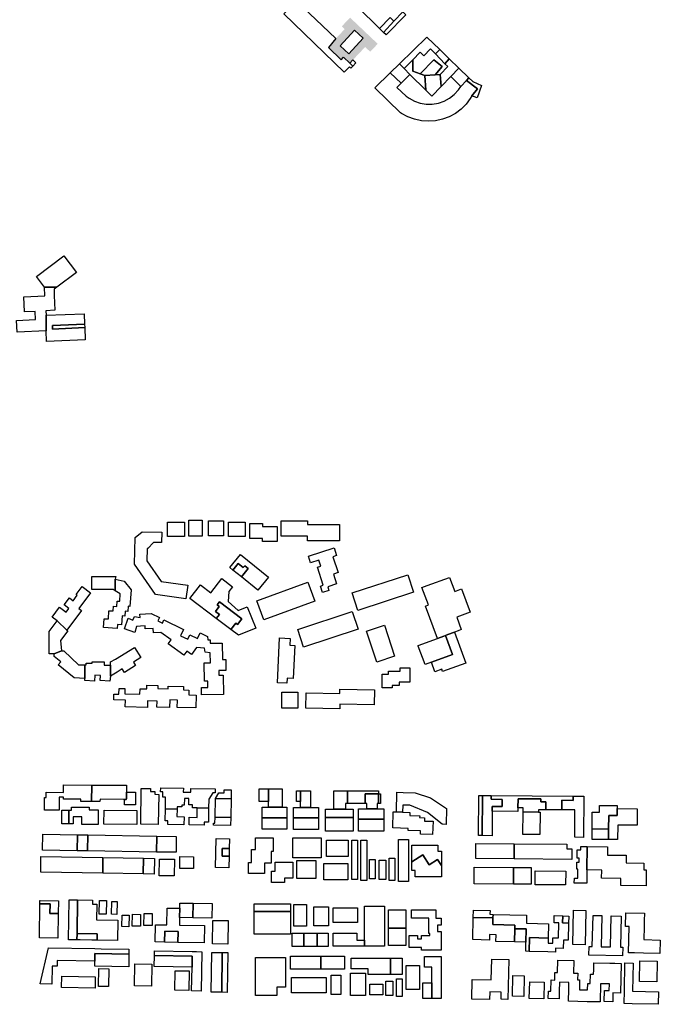
# Model space of a CAD drawing. Extents: x 486471 to 494381, y 5455958 to 5462243.
# Drawn here: x 490440 to 490957, y 5456853 to 5457648 of the extents above; entities that cross this region are included whole.
import ezdxf

# ---------------------------------------------------------------- set-up
doc = ezdxf.new("R2010")
doc.units = 0
doc.header["$MEASUREMENT"] = 0
doc.layers.add('BuildingFootprints', color=10, linetype='Continuous')

msp = doc.modelspace()

# ---------------------------------------------------------------- hatches: boundary and pattern name
at = {"layer": 'BuildingFootprints'}
h = msp.add_hatch(color=7, dxfattribs=at)
h.paths.add_polyline_path([(490708.95, 5457615.87), (490706.46, 5457613.23), (490701.41, 5457618.09), (490699.42, 5457616.02), (490689.14, 5457625.9), (490695.22, 5457633.26), (490702.27, 5457640.69), (490699.91, 5457642.93), (490706.62, 5457650.01), (490728.93, 5457628.83), (490722.86, 5457622.45), (490718.77, 5457626.3)], flags=0)
h.paths.add_polyline_path([(490698.62, 5457627.31), (490705.69, 5457620.81), (490717.18, 5457633.3), (490710.11, 5457639.8)], flags=0)

# ---------------------------------------------------------------- linework, layer by layer
at = {"layer": 'BuildingFootprints', "color": 7}
for points in [[(490749.09, 5457654.77, 0), (490741.99, 5457647.21, 0), (490738.94, 5457650.09, 0), (490730.49, 5457641.1, 0), (490712.52, 5457658.71, 0), (490715.57, 5457661.89, 0), (490713.42, 5457663.95, 0), (490712, 5457662.47, 0), (490706.48, 5457667.75, 0), (490712.75, 5457674.3, 0), (490715.29, 5457671.8, 0), (490711.92, 5457668.44, 0), (490716.11, 5457664.24, 0), (490722.81, 5457671.12, 0), (490727.5, 5457675.93, 0)], [(490695.22, 5457633.26, 0), (490689.14, 5457625.9, 0), (490699.42, 5457616.02, 0), (490701.41, 5457618.09, 0), (490706.46, 5457613.23, 0), (490708.94, 5457610.86, 0), (490707.34, 5457609.18, 0), (490706.09, 5457610.36, 0), (490701.98, 5457606.02, 0), (490653.24, 5457653.15, 0), (490656.89, 5457657.15, 0), (490663.26, 5457663.62, 0)], [(490751.62, 5457652.3, 0), (490735.68, 5457636.02, 0), (490733.58, 5457638.08, 0), (490741.99, 5457647.21, 0), (490749.09, 5457654.77, 0)], [(490741.99, 5457647.21, 0), (490733.58, 5457638.08, 0), (490730.49, 5457641.1, 0), (490738.94, 5457650.09, 0)], [(490698.62, 5457627.31, 0), (490710.11, 5457639.8, 0), (490717.18, 5457633.3, 0), (490705.69, 5457620.81, 0)], [(490778.94, 5457624.19, 0), (490775.65, 5457620.81, 0), (490771.58, 5457624.77, 0), (490766.16, 5457619.21, 0), (490763.23, 5457622.07, 0), (490757.37, 5457616.05, 0), (490750.31, 5457608.8, 0), (490746.61, 5457612.73, 0), (490768.55, 5457634.18, 0)], [(490775.65, 5457620.81, 0), (490783, 5457612.73, 0), (490785.38, 5457610.52, 0), (490779.41, 5457604.09, 0), (490775.38, 5457603.79, 0), (490780.82, 5457610.61, 0), (490774.09, 5457616, 0), (490763.07, 5457604.67, 0), (490757.37, 5457606.84, 0), (490757.37, 5457616.05, 0), (490763.23, 5457622.07, 0), (490766.16, 5457619.21, 0), (490771.58, 5457624.77, 0)], [(490786.7, 5457616.71, 0), (490783, 5457612.73, 0), (490775.65, 5457620.81, 0), (490778.94, 5457624.19, 0)], [(490711.35, 5457613.4, 0), (490708.94, 5457610.86, 0), (490706.46, 5457613.23, 0), (490708.95, 5457615.87, 0)], [(490750.31, 5457608.8, 0), (490754.76, 5457604.06, 0), (490747.87, 5457597.01, 0), (490739.1, 5457605.37, 0), (490746.61, 5457612.73, 0)], [(490763.07, 5457604.67, 0), (490767.01, 5457603.17, 0), (490767.66, 5457591.44, 0), (490754.76, 5457604.06, 0), (490750.31, 5457608.8, 0), (490757.37, 5457616.05, 0), (490757.37, 5457606.84, 0)], [(490775.38, 5457603.79, 0), (490767.01, 5457603.17, 0), (490763.07, 5457604.67, 0), (490774.09, 5457616, 0), (490780.82, 5457610.61, 0)], [(490787.94, 5457602.4, 0), (490780.13, 5457594.42, 0), (490779.41, 5457604.09, 0), (490785.38, 5457610.52, 0), (490783, 5457612.73, 0), (490786.7, 5457616.71, 0), (490794.5, 5457609.21, 0)], [(490796.01, 5457594.5, 0), (490800.55, 5457599.3, 0), (490809.3, 5457592.52, 0), (490804.84, 5457586.76, 0), (490803.62, 5457584.75, 0), (490800.2, 5457580.18, 0), (490796.15, 5457576.14, 0), (490791.58, 5457572.71, 0), (490786.56, 5457569.97, 0), (490781.2, 5457567.97, 0), (490775.61, 5457566.75, 0), (490769.91, 5457566.34, 0), (490764.2, 5457566.75, 0), (490758.62, 5457567.97, 0), (490753.26, 5457569.97, 0), (490748.24, 5457572.71, 0), (490747.4, 5457573.26, 0), (490726.72, 5457593.26, 0), (490739.1, 5457605.37, 0), (490747.87, 5457597.01, 0), (490744.42, 5457593.49, 0), (490752.01, 5457586.59, 0), (490754.23, 5457584.98, 0), (490758.55, 5457582.64, 0), (490763.21, 5457581.05, 0), (490768.06, 5457580.24, 0), (490772.98, 5457580.24, 0), (490777.84, 5457581.05, 0), (490782.49, 5457582.64, 0), (490786.82, 5457584.98, 0), (490790.7, 5457588, 0), (490794.03, 5457591.63, 0)], [(490802.56, 5457601.44, 0), (490800.55, 5457599.3, 0), (490796.01, 5457594.5, 0), (490787.94, 5457602.4, 0), (490794.5, 5457609.21, 0)], [(490780.13, 5457594.42, 0), (490772.55, 5457586.66, 0), (490767.66, 5457591.44, 0), (490767.01, 5457603.17, 0), (490775.38, 5457603.79, 0), (490779.41, 5457604.09, 0)], [(490812.7, 5457595.1, 0), (490809.03, 5457585.21, 0), (490804.84, 5457586.76, 0), (490809.3, 5457592.52, 0), (490800.55, 5457599.3, 0), (490802.56, 5457601.44, 0), (490805.8, 5457598.31, 0)], [(490485.86, 5457444.32, 0), (490469.91, 5457432.34, 0), (490459.96, 5457432.5, 0), (490453.5, 5457441.1, 0), (490475.74, 5457457.8, 0)], [(490461.24, 5457413.39, 0), (490461.41, 5457409.66, 0), (490461.38, 5457397.05, 0), (490437.91, 5457396.03, 0), (490437.5, 5457405.57, 0), (490452.91, 5457406.24, 0), (490452.63, 5457412.75, 0), (490443.88, 5457412.37, 0), (490443.36, 5457424.54, 0), (490460.36, 5457425.28, 0), (490459.96, 5457432.5, 0), (490469.91, 5457432.34, 0), (490467.78, 5457430.75, 0), (490468, 5457425.61, 0), (490468.52, 5457413.71, 0)], [(490466.53, 5457401.4, 0), (490466.65, 5457398.57, 0), (490492.57, 5457399.7, 0), (490493, 5457389.86, 0), (490461.75, 5457388.5, 0), (490461.38, 5457397.05, 0), (490461.41, 5457409.66, 0), (490492.07, 5457410.99, 0), (490492.44, 5457402.53, 0)], [(490492.57, 5457399.7, 0), (490466.65, 5457398.57, 0), (490466.53, 5457401.4, 0), (490492.44, 5457402.53, 0)], [(490559.39, 5457231, 0), (490559.39, 5457242.73, 0), (490572.96, 5457242.73, 0), (490572.96, 5457231, 0)], [(490576.62, 5457231.37, 0), (490576.62, 5457244.2, 0), (490587.25, 5457244.2, 0), (490587.25, 5457231.37, 0)], [(490592.39, 5457231.74, 0), (490592.39, 5457243.83, 0), (490604.49, 5457243.83, 0), (490604.49, 5457231.74, 0)], [(490608.52, 5457242.73, 0), (490622.09, 5457242.73, 0), (490622.09, 5457231, 0), (490608.52, 5457231, 0)], [(490636.02, 5457241.63, 0), (490636.02, 5457239.06, 0), (490647.75, 5457239.06, 0), (490647.75, 5457226.97, 0), (490636.02, 5457226.97, 0), (490636.02, 5457229.54, 0), (490625.75, 5457229.54, 0), (490625.75, 5457241.63, 0)], [(490672.33, 5457243.83, 0), (490672.33, 5457240.9, 0), (490697.99, 5457240.9, 0), (490697.99, 5457227.7, 0), (490672.33, 5457227.7, 0), (490672.33, 5457231.37, 0), (490651.06, 5457231.37, 0), (490651.06, 5457243.83, 0)], [(490554.72, 5457234.52, 0), (490554.58, 5457226.27, 0), (490547.98, 5457226.38, 0), (490543.38, 5457221.38, 0), (490542.84, 5457221.42, 0), (490542.68, 5457211.57, 0), (490554.17, 5457194.86, 0), (490575.68, 5457191.79, 0), (490574.09, 5457180.72, 0), (490549.62, 5457184.22, 0), (490532.78, 5457208.67, 0), (490533.15, 5457230.3, 0), (490538.86, 5457234.79, 0)], [(490618.21, 5457216.49, 0), (490640.8, 5457198.2, 0), (490632.29, 5457187.7, 0), (490618.95, 5457198.5, 0), (490624.33, 5457205.14, 0), (490621.58, 5457207.37, 0), (490620.5, 5457206.03, 0), (490616.44, 5457209.32, 0), (490612.15, 5457204.01, 0), (490609.7, 5457205.99, 0)], [(490673.08, 5457215.15, 0), (490693.79, 5457221.87, 0), (490695.79, 5457215.68, 0), (490692.77, 5457214.7, 0), (490696.89, 5457202, 0), (490693.16, 5457200.79, 0), (490695.72, 5457192.91, 0), (490688.58, 5457190.59, 0), (490689.54, 5457187.64, 0), (490684.35, 5457185.95, 0), (490682.71, 5457191.01, 0), (490684.92, 5457191.73, 0), (490680.21, 5457206.24, 0), (490683, 5457207.15, 0), (490681.43, 5457212, 0), (490674.8, 5457209.85, 0)], [(490616.44, 5457209.32, 0), (490620.5, 5457206.03, 0), (490621.58, 5457207.37, 0), (490624.33, 5457205.14, 0), (490618.95, 5457198.5, 0), (490612.15, 5457204.01, 0)], [(490517.07, 5457196.58, 0), (490517.06, 5457187.25, 0), (490515.46, 5457188.22, 0), (490498.22, 5457188.25, 0), (490498.24, 5457198.74, 0), (490517.54, 5457198.7, 0)], [(490708.26, 5457185.54, 0), (490753.33, 5457200.18, 0), (490757.93, 5457186.07, 0), (490712.85, 5457171.41, 0)], [(490529.9, 5457187.95, 0), (490528.93, 5457174.7, 0), (490527.59, 5457174.8, 0), (490527.29, 5457170.6, 0), (490525.15, 5457170.76, 0), (490524.87, 5457166.83, 0), (490522.71, 5457166.99, 0), (490522.19, 5457159.76, 0), (490518.92, 5457160, 0), (490518.68, 5457156.78, 0), (490507.66, 5457157.59, 0), (490508.18, 5457164.7, 0), (490511.65, 5457164.54, 0), (490511.95, 5457171.19, 0), (490515.56, 5457171.03, 0), (490515.73, 5457174.81, 0), (490518.43, 5457174.69, 0), (490518.62, 5457178.94, 0), (490520.83, 5457178.84, 0), (490521.11, 5457184.76, 0), (490517.06, 5457187.25, 0), (490517.07, 5457196.58, 0), (490524.33, 5457194.97, 0)], [(490608.79, 5457186.64, 0), (490608.26, 5457178.57, 0), (490616.4, 5457171.47, 0), (490623.58, 5457174.38, 0), (490630.58, 5457157.05, 0), (490616.59, 5457151.4, 0), (490610.49, 5457156, 0), (490614.32, 5457161.07, 0), (490615.8, 5457159.94, 0), (490619.36, 5457164.67, 0), (490601.3, 5457178.31, 0), (490599.44, 5457175.85, 0), (490601.08, 5457174.61, 0), (490598.09, 5457170.64, 0), (490601.25, 5457168.26, 0), (490598.71, 5457164.9, 0), (490577.38, 5457180.99, 0), (490586.07, 5457192.05, 0), (490594.16, 5457185.7, 0), (490603.16, 5457197.15, 0), (490611.75, 5457190.4, 0)], [(490637.03, 5457163.77, 0), (490631.42, 5457179.12, 0), (490672.57, 5457194.18, 0), (490678.19, 5457178.84, 0)], [(490786.84, 5457198.1, 0), (490791.02, 5457186.72, 0), (490796.52, 5457188.74, 0), (490803.42, 5457169.99, 0), (490792.65, 5457166.02, 0), (490796.36, 5457155.92, 0), (490793.84, 5457154.99, 0), (490790.81, 5457153.88, 0), (490785.38, 5457151.87, 0), (490783.55, 5457151.2, 0), (490782.21, 5457150.71, 0), (490777.1, 5457148.83, 0), (490767.48, 5457174.98, 0), (490769.82, 5457175.84, 0), (490764.64, 5457189.93, 0), (490768.74, 5457191.44, 0)], [(490497.24, 5457185.49, 0), (490487.81, 5457172.91, 0), (490489.98, 5457171.28, 0), (490478.14, 5457155.5, 0), (490470.27, 5457162.97, 0), (490466.15, 5457166.05, 0), (490472.18, 5457174.09, 0), (490477.56, 5457170.06, 0), (490479.81, 5457173.06, 0), (490476.01, 5457175.91, 0), (490480.19, 5457181.47, 0), (490483.15, 5457179.25, 0), (490486.53, 5457183.76, 0), (490485.7, 5457184.38, 0), (490490.39, 5457190.62, 0)], [(490619.36, 5457164.67, 0), (490615.8, 5457159.94, 0), (490614.32, 5457161.07, 0), (490610.49, 5457156, 0), (490598.71, 5457164.9, 0), (490601.25, 5457168.26, 0), (490598.09, 5457170.64, 0), (490601.08, 5457174.61, 0), (490599.44, 5457175.85, 0), (490601.3, 5457178.31, 0)], [(490552.8, 5457165.73, 0), (490551.43, 5457162.91, 0), (490555.17, 5457161.09, 0), (490556.46, 5457163.74, 0), (490572.27, 5457156.03, 0), (490569.81, 5457150.97, 0), (490575.6, 5457148.15, 0), (490577.39, 5457151.81, 0), (490583.49, 5457148.83, 0), (490585.66, 5457153.28, 0), (490591.72, 5457150.32, 0), (490591.77, 5457147.55, 0), (490593.67, 5457147.58, 0), (490593.71, 5457144.92, 0), (490603.48, 5457145.07, 0), (490603.68, 5457131.73, 0), (490606.26, 5457131.77, 0), (490606.39, 5457122.98, 0), (490600.66, 5457122.89, 0), (490600.72, 5457119.08, 0), (490604.25, 5457119.13, 0), (490604.49, 5457103.52, 0), (490586.73, 5457103.25, 0), (490586.64, 5457109.09, 0), (490591.94, 5457109.17, 0), (490591.85, 5457114.32, 0), (490589.11, 5457114.28, 0), (490588.89, 5457129, 0), (490593.95, 5457129.08, 0), (490593.83, 5457137.16, 0), (490589.69, 5457137.69, 0), (490589.16, 5457140.91, 0), (490582.84, 5457141.48, 0), (490578.8, 5457135.87, 0), (490574.93, 5457138.66, 0), (490572.53, 5457135.34, 0), (490559.93, 5457144.41, 0), (490562.26, 5457147.63, 0), (490554.02, 5457153.57, 0), (490547.95, 5457153.2, 0), (490547.72, 5457156.9, 0), (490541.42, 5457156.51, 0), (490541.28, 5457158.85, 0), (490537.56, 5457158.62, 0), (490534.26, 5457158.42, 0), (490532.94, 5457153.55, 0), (490524.6, 5457156.51, 0), (490527.56, 5457165.12, 0), (490531.32, 5457163.5, 0), (490532.67, 5457166.46, 0), (490537.14, 5457165.65, 0), (490536.98, 5457168.35, 0), (490546.26, 5457168.91, 0)], [(490669.02, 5457141.89, 0), (490664.4, 5457156.13, 0), (490708.4, 5457170.43, 0), (490713.03, 5457156.2, 0)], [(490467.85, 5457136.34, 0), (490463.81, 5457136.34, 0), (490463.81, 5457154.36, 0), (490470.27, 5457162.97, 0), (490478.14, 5457155.5, 0), (490478.94, 5457154.91, 0), (490473.08, 5457147.1, 0), (490473.77, 5457138.76, 0)], [(490719.99, 5457154.73, 0), (490734.41, 5457159.42, 0), (490742.54, 5457134.41, 0), (490728.13, 5457129.72, 0)], [(490772.2, 5457129.56, 0), (490767.12, 5457127.69, 0), (490761.67, 5457142.48, 0), (490761.46, 5457143.07, 0), (490777.1, 5457148.83, 0), (490782.21, 5457150.71, 0), (490783.55, 5457151.2, 0), (490789.22, 5457135.82, 0)], [(490800.01, 5457128.87, 0), (490781.32, 5457121.99, 0), (490780.62, 5457123.89, 0), (490775.04, 5457121.84, 0), (490772.2, 5457129.56, 0), (490789.22, 5457135.82, 0), (490783.55, 5457151.2, 0), (490785.38, 5457151.87, 0), (490790.81, 5457153.88, 0)], [(490648.06, 5457112.94, 0), (490649.67, 5457149.25, 0), (490658.27, 5457148.86, 0), (490658.04, 5457143.33, 0), (490662.01, 5457143.16, 0), (490660.82, 5457116.41, 0), (490655.87, 5457116.63, 0), (490655.69, 5457112.6, 0)], [(490475.72, 5457138.92, 0), (490487.48, 5457127.46, 0), (490492.71, 5457127.46, 0), (490492.72, 5457116.45, 0), (490484.01, 5457117.05, 0), (490471.08, 5457127.46, 0), (490473.13, 5457130.02, 0), (490467.92, 5457134.22, 0), (490467.85, 5457136.34, 0), (490473.77, 5457138.76, 0)], [(490533.61, 5457126.86, 0), (490524.6, 5457121.28, 0), (490522.81, 5457124.16, 0), (490518.58, 5457121.53, 0), (490513.42, 5457118.34, 0), (490513.33, 5457127.19, 0), (490513.3, 5457129.85, 0), (490517.33, 5457131.95, 0), (490532.67, 5457141.44, 0), (490537.68, 5457133.37, 0), (490531.82, 5457129.74, 0)], [(490508.19, 5457129.89, 0), (490508.19, 5457127.19, 0), (490513.33, 5457127.19, 0), (490513.42, 5457118.34, 0), (490512.77, 5457114.28, 0), (490504.97, 5457114.82, 0), (490505.25, 5457118.85, 0), (490500.67, 5457119.17, 0), (490500.33, 5457114.29, 0), (490492.61, 5457114.83, 0), (490492.72, 5457116.45, 0), (490492.71, 5457127.46, 0), (490493.67, 5457127.46, 0), (490493.67, 5457128.84, 0), (490498.59, 5457128.84, 0), (490498.59, 5457129.89, 0)], [(490732.52, 5457108.9, 0), (490732.52, 5457119.93, 0), (490737.62, 5457119.93, 0), (490737.62, 5457122.35, 0), (490747.04, 5457122.35, 0), (490747.04, 5457125.05, 0), (490754.85, 5457125.05, 0), (490754.85, 5457113.49, 0), (490746.24, 5457113.49, 0), (490746.24, 5457110.78, 0), (490740.59, 5457110.78, 0), (490740.59, 5457108.9, 0)], [(490515.99, 5457099.22, 0), (490516.12, 5457103.9, 0), (490520.17, 5457103.78, 0), (490520.3, 5457108.5, 0), (490524.99, 5457108.36, 0), (490524.87, 5457104.14, 0), (490537.11, 5457103.79, 0), (490537.24, 5457108.25, 0), (490542.54, 5457108.09, 0), (490542.62, 5457111.1, 0), (490551.56, 5457110.84, 0), (490551.48, 5457108.33, 0), (490559.78, 5457108.09, 0), (490559.84, 5457110.33, 0), (490572.26, 5457109.98, 0), (490572.18, 5457107.18, 0), (490576.62, 5457107.05, 0), (490576.51, 5457103.15, 0), (490582.45, 5457102.98, 0), (490582.17, 5457092.72, 0), (490567.2, 5457093.14, 0), (490567.36, 5457099.03, 0), (490561.11, 5457099.21, 0), (490560.92, 5457092.94, 0), (490550.81, 5457093.23, 0), (490550.96, 5457098.19, 0), (490543.31, 5457098.41, 0), (490543.15, 5457093.06, 0), (490525.25, 5457093.57, 0), (490525.41, 5457098.95, 0)], [(490651.55, 5457092.49, 0), (490651.55, 5457105.41, 0), (490664.47, 5457105.41, 0), (490664.47, 5457092.49, 0)], [(490670.92, 5457092.49, 0), (490671.16, 5457104.86, 0), (490698.3, 5457104.33, 0), (490698.37, 5457107.84, 0), (490726.29, 5457107.3, 0), (490726.06, 5457095.18, 0), (490698.43, 5457095.72, 0), (490698.36, 5457091.95, 0)], [(490498.16, 5457030.41, 0), (490498.07, 5457017.2, 0), (490489.28, 5457017.26, 0), (490489.29, 5457018.99, 0), (490475.46, 5457019.08, 0), (490475.46, 5457020.59, 0), (490471.95, 5457020.62, 0), (490471.88, 5457010.08, 0), (490460.11, 5457010.16, 0), (490460.18, 5457020.37, 0), (490461.52, 5457020.36, 0), (490461.55, 5457024.58, 0), (490475.5, 5457024.49, 0), (490475.54, 5457030.56, 0)], [(490526.11, 5457019.47, 0), (490526.1, 5457018.87, 0), (490524.54, 5457018.89, 0), (490523.85, 5457018.89, 0), (490504.87, 5457019.02, 0), (490504.85, 5457017.16, 0), (490498.07, 5457017.2, 0), (490498.16, 5457030.41, 0), (490526.18, 5457030.22, 0), (490526.14, 5457024.71, 0)], [(490533.59, 5457024.66, 0), (490533.55, 5457018.82, 0), (490533.52, 5457014.36, 0), (490524.51, 5457014.42, 0), (490524.54, 5457018.89, 0), (490526.1, 5457018.87, 0), (490526.11, 5457019.47, 0), (490526.14, 5457024.71, 0)], [(490552.23, 5457022.93, 0), (490551.84, 5456998.69, 0), (490537.68, 5456998.92, 0), (490538.15, 5457027.75, 0), (490545.6, 5457027.63, 0), (490545.56, 5457025.16, 0), (490549.11, 5457025.11, 0), (490549.07, 5457022.98, 0)], [(490572.04, 5457024.67, 0), (490578.03, 5457024.57, 0), (490578.08, 5457027.74, 0), (490597.84, 5457027.42, 0), (490597.79, 5457024.17, 0), (490595.89, 5457024.2, 0), (490592.65, 5457018.97, 0), (490592.53, 5457011.91, 0), (490583.31, 5457012.06, 0), (490579.49, 5457012.12, 0), (490579.54, 5457014.46, 0), (490576.48, 5457014.51, 0), (490576.56, 5457019.66, 0), (490572.92, 5457019.72, 0), (490572.84, 5457014.24, 0), (490570.89, 5457014.27, 0), (490570.86, 5457012.75, 0), (490567.03, 5457012.82, 0), (490566.99, 5457011.07, 0), (490557.58, 5457011.22, 0), (490557.73, 5457020.64, 0), (490555.44, 5457020.68, 0), (490555.52, 5457025, 0), (490553.78, 5457025.03, 0), (490553.84, 5457028.14, 0), (490572.1, 5457027.84, 0)], [(490610.74, 5457026.57, 0), (490610.62, 5457019.26, 0), (490597.92, 5457019.47, 0), (490600.82, 5457024.12, 0), (490605.02, 5457024.06, 0), (490605.07, 5457026.66, 0)], [(490640.89, 5457017.2, 0), (490633.32, 5457017.2, 0), (490633.32, 5457027.41, 0), (490640.89, 5457027.41, 0)], [(490651.78, 5457012.59, 0), (490640.89, 5457012.59, 0), (490640.89, 5457017.2, 0), (490640.89, 5457027.41, 0), (490651.78, 5457027.41, 0)], [(490666.59, 5457017.2, 0), (490663.29, 5457017.2, 0), (490663.29, 5457025.76, 0), (490666.59, 5457025.76, 0)], [(490674.82, 5457012.26, 0), (490666.59, 5457012.26, 0), (490666.59, 5457017.2, 0), (490666.59, 5457025.76, 0), (490674.82, 5457025.76, 0)], [(490702.8, 5457010.94, 0), (490693.58, 5457010.94, 0), (490693.58, 5457015.55, 0), (490693.58, 5457025.76, 0), (490704.54, 5457025.76, 0), (490704.54, 5457015.55, 0), (490702.8, 5457015.55, 0)], [(490718.93, 5457015.55, 0), (490704.54, 5457015.55, 0), (490704.54, 5457025.76, 0), (490718.93, 5457025.76, 0), (490729.49, 5457025.76, 0), (490729.49, 5457023.32, 0), (490718.93, 5457023.32, 0)], [(490771.62, 5457020.16, 0), (490784.41, 5457011.64, 0), (490784.02, 5456998.66, 0), (490780.84, 5456998.75, 0), (490768.99, 5457008.31, 0), (490754.84, 5457014.11, 0), (490749.06, 5457014.28, 0), (490748.89, 5457008.57, 0), (490743.96, 5457008.72, 0), (490744.43, 5457024.59, 0), (490749.37, 5457024.44, 0), (490759.11, 5457024.11, 0)], [(490610.62, 5457019.26, 0), (490610.37, 5457004.25, 0), (490597.68, 5457004.45, 0), (490597.92, 5457019.47, 0)], [(490728.49, 5457015.55, 0), (490728.49, 5457011.27, 0), (490720.26, 5457011.27, 0), (490720.26, 5457015.55, 0), (490718.93, 5457015.55, 0), (490718.93, 5457023.32, 0), (490729.49, 5457023.32, 0), (490729.49, 5457015.55, 0)], [(490731.13, 5457015.55, 0), (490729.49, 5457015.55, 0), (490729.49, 5457023.32, 0), (490731.13, 5457023.32, 0)], [(490813.4, 5457022.11, 0), (490813.15, 5456989.61, 0), (490810.23, 5456989.63, 0), (490810.48, 5457022.14, 0)], [(490829.28, 5457018.85, 0), (490829.24, 5457013.05, 0), (490821.34, 5457013.11, 0), (490821.32, 5457009.38, 0), (490821.16, 5456989.54, 0), (490813.15, 5456989.61, 0), (490813.4, 5457022.11, 0), (490820.37, 5457022.06, 0), (490820.35, 5457018.92, 0)], [(490886.58, 5457021.55, 0), (490886.55, 5457018.07, 0), (490877.5, 5457018.14, 0), (490877.44, 5457010.4, 0), (490864.45, 5457010.5, 0), (490864.5, 5457016.9, 0), (490860.64, 5457016.93, 0), (490860.65, 5457019.2, 0), (490842.13, 5457019.35, 0), (490842.07, 5457011.96, 0), (490842.06, 5457009.22, 0), (490821.32, 5457009.38, 0), (490821.34, 5457013.11, 0), (490829.24, 5457013.05, 0), (490829.28, 5457018.85, 0), (490820.35, 5457018.92, 0), (490820.37, 5457022.06, 0)], [(490864.5, 5457016.9, 0), (490864.45, 5457010.5, 0), (490858.55, 5457010.55, 0), (490858.53, 5457008.63, 0), (490846.18, 5457008.73, 0), (490846.21, 5457011.93, 0), (490842.07, 5457011.96, 0), (490842.13, 5457019.35, 0), (490860.65, 5457019.2, 0), (490860.64, 5457016.93, 0)], [(490895.1, 5457021.48, 0), (490894.85, 5456988.21, 0), (490887.86, 5456988.27, 0), (490888.02, 5457010.32, 0), (490877.44, 5457010.4, 0), (490877.5, 5457018.14, 0), (490886.55, 5457018.07, 0), (490886.58, 5457021.55, 0)], [(490479.74, 5456999.24, 0), (490474.15, 5456999.24, 0), (490474.15, 5457010.18, 0), (490479.74, 5457010.18, 0)], [(490496.02, 5457012.6, 0), (490496.02, 5457010.47, 0), (490503.3, 5457010.47, 0), (490503.3, 5456998.63, 0), (490490.22, 5456998.63, 0), (490490.22, 5457004.7, 0), (490483.26, 5457004.7, 0), (490483.26, 5456999.24, 0), (490479.74, 5456999.24, 0), (490479.74, 5457010.18, 0), (490481.75, 5457010.18, 0), (490481.75, 5457012.6, 0)], [(490507.97, 5456998.92, 0), (490508.15, 5457010.24, 0), (490534.71, 5457009.81, 0), (490534.53, 5456998.48, 0)], [(490572.69, 5457004.85, 0), (490572.59, 5456998.35, 0), (490559.55, 5456998.56, 0), (490559.6, 5457001.59, 0), (490557.43, 5457001.63, 0), (490557.58, 5457011.22, 0), (490566.99, 5457011.07, 0), (490566.89, 5457004.95, 0)], [(490592.53, 5457011.91, 0), (490592.34, 5457000.38, 0), (490588.85, 5457000.43, 0), (490588.82, 5456998.09, 0), (490576.7, 5456998.28, 0), (490576.8, 5457004.47, 0), (490583.19, 5457004.36, 0), (490583.24, 5457007.52, 0), (490583.31, 5457012.06, 0)], [(490655.72, 5457003.92, 0), (490635.63, 5457003.92, 0), (490635.63, 5457012.59, 0), (490640.89, 5457012.59, 0), (490651.78, 5457012.59, 0), (490655.72, 5457012.59, 0)], [(490681.07, 5457003.96, 0), (490660.99, 5457003.96, 0), (490660.99, 5457012.26, 0), (490666.59, 5457012.26, 0), (490674.82, 5457012.26, 0), (490681.07, 5457012.26, 0)], [(490709.06, 5457004.2, 0), (490686.67, 5457004.2, 0), (490686.67, 5457010.94, 0), (490693.58, 5457010.94, 0), (490702.8, 5457010.94, 0), (490709.06, 5457010.94, 0)], [(490733.76, 5457003, 0), (490713.34, 5457003, 0), (490713.34, 5457011.27, 0), (490720.26, 5457011.27, 0), (490728.49, 5457011.27, 0), (490733.76, 5457011.27, 0)], [(490773.58, 5457001.18, 0), (490773.26, 5456990.57, 0), (490763.31, 5456990.86, 0), (490763.38, 5456993.51, 0), (490753.46, 5456993.81, 0), (490753.51, 5456995.42, 0), (490741, 5456995.79, 0), (490741.38, 5457008.79, 0), (490743.96, 5457008.72, 0), (490748.89, 5457008.57, 0), (490754.9, 5457008.39, 0), (490754.83, 5457005.91, 0), (490762.78, 5457005.67, 0), (490762.73, 5457004.17, 0), (490766.72, 5457004.05, 0), (490766.64, 5457001.39, 0)], [(490859.87, 5457008.62, 0), (490859.73, 5456990.53, 0), (490846.04, 5456990.64, 0), (490846.18, 5457008.73, 0), (490858.53, 5457008.63, 0)], [(490922.11, 5457011.4, 0), (490922.06, 5457005.89, 0), (490915.32, 5457005.94, 0), (490915.24, 5456994.87, 0), (490901.91, 5456994.97, 0), (490902.02, 5457008.63, 0), (490907.9, 5457008.59, 0), (490907.94, 5457014.01, 0), (490922.13, 5457013.9, 0)], [(490938.34, 5457011.27, 0), (490938.25, 5456997.99, 0), (490922.55, 5456998.11, 0), (490922.46, 5456986.44, 0), (490915.17, 5456986.5, 0), (490915.24, 5456994.87, 0), (490915.32, 5457005.94, 0), (490922.06, 5457005.89, 0), (490922.11, 5457011.4, 0)], [(490610.37, 5457004.25, 0), (490610.27, 5456997.74, 0), (490596.4, 5456997.96, 0), (490596.43, 5456999.67, 0), (490597.59, 5456999.65, 0), (490597.68, 5457004.45, 0)], [(490655.72, 5456994.8, 0), (490635.63, 5456994.8, 0), (490635.63, 5457003.92, 0), (490655.72, 5457003.92, 0)], [(490681.07, 5456994.47, 0), (490660.99, 5456994.47, 0), (490660.99, 5457003.96, 0), (490681.07, 5457003.96, 0)], [(490709.06, 5456993.16, 0), (490686.67, 5456993.16, 0), (490686.67, 5457004.2, 0), (490709.06, 5457004.2, 0)], [(490733.76, 5456993.16, 0), (490713.34, 5456993.16, 0), (490713.34, 5457003, 0), (490733.76, 5457003, 0)], [(490915.24, 5456994.87, 0), (490915.17, 5456986.5, 0), (490901.85, 5456986.6, 0), (490901.91, 5456994.97, 0)], [(490486.63, 5456990.31, 0), (490486.42, 5456977.42, 0), (490458.45, 5456977.88, 0), (490458.67, 5456990.77, 0)], [(490495.02, 5456990.18, 0), (490494.82, 5456977.29, 0), (490486.42, 5456977.42, 0), (490486.63, 5456990.31, 0)], [(490550.77, 5456989.27, 0), (490550.57, 5456976.38, 0), (490494.82, 5456977.29, 0), (490495.02, 5456990.18, 0)], [(490566.4, 5456989.02, 0), (490566.19, 5456976.13, 0), (490550.57, 5456976.38, 0), (490550.77, 5456989.27, 0)], [(490609.23, 5456987.04, 0), (490609.1, 5456979.22, 0), (490603.56, 5456979.31, 0), (490603.45, 5456973.08, 0), (490609.01, 5456972.99, 0), (490608.85, 5456963.59, 0), (490598.09, 5456963.76, 0), (490598.47, 5456987.21, 0)], [(490637.61, 5456958.91, 0), (490624.76, 5456958.91, 0), (490624.76, 5456967.81, 0), (490627.07, 5456967.81, 0), (490627.07, 5456978.34, 0), (490630.36, 5456978.34, 0), (490630.36, 5456987.9, 0), (490644.55, 5456987.9, 0), (490644.55, 5456976.71, 0), (490643.04, 5456976.71, 0), (490643.04, 5456967.48, 0), (490637.61, 5456967.48, 0)], [(490683.38, 5456971.76, 0), (490660.33, 5456971.76, 0), (490660.33, 5456987.9, 0), (490683.38, 5456987.9, 0)], [(490705.11, 5456972.75, 0), (490687.65, 5456972.75, 0), (490687.65, 5456985.92, 0), (490705.11, 5456985.92, 0)], [(490712.68, 5456954.3, 0), (490708.07, 5456954.3, 0), (490708.07, 5456985.92, 0), (490712.68, 5456985.92, 0)], [(490720.26, 5456953.31, 0), (490715.32, 5456953.31, 0), (490715.32, 5456985.92, 0), (490720.26, 5456985.92, 0)], [(490753.84, 5456952.66, 0), (490745.61, 5456952.66, 0), (490745.61, 5456986.58, 0), (490753.84, 5456986.58, 0)], [(490609.1, 5456979.22, 0), (490609.01, 5456972.99, 0), (490603.45, 5456973.08, 0), (490603.56, 5456979.31, 0)], [(490777.55, 5456981.97, 0), (490777.55, 5456977.02, 0), (490780.51, 5456977.02, 0), (490780.51, 5456965.43, 0), (490777.2, 5456970.47, 0), (490770.56, 5456966.11, 0), (490765.22, 5456974.22, 0), (490756.47, 5456968.46, 0), (490756.47, 5456981.97, 0)], [(490839.06, 5456983.04, 0), (490838.96, 5456970.8, 0), (490808.08, 5456971.04, 0), (490808.18, 5456983.28, 0)], [(490885.57, 5456978.97, 0), (490885.51, 5456970.43, 0), (490838.96, 5456970.8, 0), (490839.06, 5456983.04, 0), (490881.61, 5456982.71, 0), (490881.57, 5456979, 0)], [(490897.87, 5456980.74, 0), (490897.73, 5456961.93, 0), (490897.64, 5456951.26, 0), (490887.53, 5456951.34, 0), (490887.56, 5456955.31, 0), (490890.44, 5456955.29, 0), (490890.49, 5456962.53, 0), (490889.46, 5456962.54, 0), (490889.5, 5456968.15, 0), (490891.48, 5456968.13, 0), (490891.52, 5456971.41, 0), (490889.77, 5456971.43, 0), (490889.82, 5456978.04, 0), (490892.77, 5456978.02, 0), (490892.79, 5456980.78, 0)], [(490945.58, 5456961.88, 0), (490945.49, 5456949.19, 0), (490925.02, 5456949.35, 0), (490925.07, 5456955.13, 0), (490909.58, 5456955.25, 0), (490909.62, 5456961.84, 0), (490897.73, 5456961.93, 0), (490897.87, 5456980.74, 0), (490914.26, 5456980.62, 0), (490914.2, 5456973.85, 0), (490929.4, 5456973.73, 0), (490929.35, 5456967.59, 0), (490943.55, 5456967.48, 0), (490943.51, 5456961.89, 0)], [(490507.25, 5456971.86, 0), (490507.05, 5456959.23, 0), (490457.01, 5456960.04, 0), (490457.22, 5456972.68, 0)], [(490539.86, 5456971.34, 0), (490539.65, 5456958.7, 0), (490507.05, 5456959.23, 0), (490507.25, 5456971.86, 0)], [(490548.82, 5456971.19, 0), (490548.61, 5456958.55, 0), (490539.65, 5456958.7, 0), (490539.86, 5456971.34, 0)], [(490552.56, 5456957.27, 0), (490552.79, 5456970.7, 0), (490564.88, 5456970.5, 0), (490564.67, 5456957.08, 0)], [(490569.22, 5456963.2, 0), (490569.37, 5456972.68, 0), (490580.42, 5456972.5, 0), (490580.26, 5456963.02, 0)], [(490679.1, 5456954.96, 0), (490663.62, 5456954.96, 0), (490663.62, 5456969.45, 0), (490679.1, 5456969.45, 0)], [(490726.84, 5456954.63, 0), (490722.23, 5456954.63, 0), (490722.23, 5456970.44, 0), (490726.84, 5456970.44, 0)], [(490735.41, 5456954.3, 0), (490730.14, 5456954.3, 0), (490730.14, 5456969.78, 0), (490735.41, 5456969.78, 0)], [(490742.65, 5456953.31, 0), (490738.04, 5456953.31, 0), (490738.04, 5456971.43, 0), (490742.65, 5456971.43, 0)], [(490765.22, 5456974.22, 0), (490770.56, 5456966.11, 0), (490777.2, 5456970.47, 0), (490780.51, 5456965.43, 0), (490780.51, 5456956.28, 0), (490759.1, 5456956.28, 0), (490759.1, 5456961.59, 0), (490756.47, 5456961.59, 0), (490756.47, 5456968.46, 0)], [(490653.74, 5456951.67, 0), (490643.2, 5456951.67, 0), (490643.2, 5456960.89, 0), (490646.17, 5456960.89, 0), (490646.17, 5456968.13, 0), (490660.33, 5456968.13, 0), (490660.33, 5456955.29, 0), (490653.74, 5456955.29, 0)], [(490704.78, 5456953.97, 0), (490685.35, 5456953.97, 0), (490685.35, 5456967.15, 0), (490704.78, 5456967.15, 0)], [(490838.59, 5456963.94, 0), (490838.49, 5456950.46, 0), (490806.75, 5456950.71, 0), (490806.86, 5456964.18, 0)], [(490852.73, 5456963.83, 0), (490852.63, 5456950.35, 0), (490838.49, 5456950.46, 0), (490838.59, 5456963.94, 0)], [(490880.63, 5456960.89, 0), (490880.55, 5456949.83, 0), (490855.92, 5456950.02, 0), (490856, 5456961.08, 0)], [(490471.3, 5456936.94, 0), (490471.18, 5456926.61, 0), (490464.49, 5456926.69, 0), (490464.58, 5456934.49, 0), (490456.41, 5456934.59, 0), (490456.44, 5456937.13, 0), (490456.53, 5456937.12, 0)], [(490486.78, 5456937.72, 0), (490486.34, 5456910.7, 0), (490486.26, 5456905.47, 0), (490479.5, 5456905.58, 0), (490480.02, 5456937.83, 0)], [(490519.36, 5456921.43, 0), (490519.09, 5456904.94, 0), (490502.57, 5456905.2, 0), (490502.65, 5456910.43, 0), (490486.34, 5456910.7, 0), (490486.78, 5456937.72, 0), (490498.81, 5456937.52, 0), (490498.76, 5456934.36, 0), (490502.28, 5456934.3, 0), (490502.07, 5456921.71, 0)], [(490504.32, 5456926.22, 0), (490504.51, 5456937.27, 0), (490510.13, 5456937.18, 0), (490509.95, 5456926.13, 0)], [(490514.28, 5456936.5, 0), (490518.7, 5456936.42, 0), (490518.52, 5456926.04, 0), (490514.11, 5456926.11, 0)], [(490471.18, 5456926.61, 0), (490470.94, 5456906.92, 0), (490456.08, 5456907.11, 0), (490456.41, 5456934.59, 0), (490464.58, 5456934.49, 0), (490464.49, 5456926.69, 0)], [(490569.12, 5456923.41, 0), (490569.03, 5456917.4, 0), (490589.16, 5456917.07, 0), (490588.93, 5456903.1, 0), (490567.73, 5456903.45, 0), (490567.88, 5456912.32, 0), (490557.07, 5456912.5, 0), (490556.93, 5456903.62, 0), (490549.34, 5456903.74, 0), (490549.56, 5456917.71, 0), (490558.89, 5456917.56, 0), (490559.11, 5456931.14, 0), (490564.09, 5456931.06, 0), (490569.24, 5456930.98, 0)], [(490580.03, 5456935.05, 0), (490579.84, 5456923.23, 0), (490569.12, 5456923.41, 0), (490569.24, 5456930.98, 0), (490569.32, 5456935.22, 0)], [(490595.37, 5456934.8, 0), (490595.18, 5456922.98, 0), (490579.84, 5456923.23, 0), (490580.03, 5456935.05, 0)], [(490658.68, 5456928.27, 0), (490629.37, 5456928.27, 0), (490629.37, 5456934.55, 0), (490658.68, 5456934.55, 0)], [(490671.53, 5456916.44, 0), (490661.32, 5456916.44, 0), (490661.32, 5456933.89, 0), (490671.53, 5456933.89, 0)], [(490689.3, 5456916.77, 0), (490677.45, 5456916.77, 0), (490677.45, 5456932.25, 0), (490689.3, 5456932.25, 0)], [(490712.68, 5456919.4, 0), (490692.92, 5456919.4, 0), (490692.92, 5456931.26, 0), (490712.68, 5456931.26, 0)], [(490734.42, 5456900.3, 0), (490718.28, 5456900.3, 0), (490718.28, 5456905.24, 0), (490718.28, 5456932.58, 0), (490734.42, 5456932.58, 0), (490734.42, 5456905.24, 0)], [(490751.54, 5456914.98, 0), (490737.71, 5456914.98, 0), (490737.71, 5456929.61, 0), (490751.54, 5456929.61, 0)], [(490775.9, 5456929.61, 0), (490775.9, 5456923.02, 0), (490780.18, 5456923.02, 0), (490780.18, 5456917.43, 0), (490777.22, 5456917.43, 0), (490777.22, 5456912.16, 0), (490780.18, 5456912.16, 0), (490780.18, 5456897.01, 0), (490770.96, 5456897.01, 0), (490764.38, 5456897.01, 0), (490764.38, 5456899.31, 0), (490754.17, 5456899.31, 0), (490754.17, 5456908.86, 0), (490761.12, 5456908.86, 0), (490761.12, 5456906.23, 0), (490764.38, 5456906.23, 0), (490764.38, 5456908.86, 0), (490770.96, 5456908.86, 0), (490770.96, 5456910.51, 0), (490770.3, 5456910.51, 0), (490770.3, 5456917.43, 0), (490770.3, 5456923.02, 0), (490756.14, 5456923.02, 0), (490756.14, 5456929.61, 0)], [(490822, 5456926.07, 0), (490821.93, 5456923.14, 0), (490806.06, 5456923.52, 0), (490806.2, 5456929.45, 0), (490819.57, 5456929.13, 0), (490819.5, 5456926.13, 0)], [(490896.93, 5456929.09, 0), (490896.27, 5456901.41, 0), (490886.31, 5456901.64, 0), (490886.97, 5456929.32, 0)], [(490522.63, 5456925.51, 0), (490528.32, 5456925.42, 0), (490528.16, 5456916.05, 0), (490522.47, 5456916.14, 0)], [(490530.84, 5456916.58, 0), (490531, 5456926.13, 0), (490537.59, 5456926.02, 0), (490537.43, 5456916.47, 0)], [(490540.24, 5456917.08, 0), (490540.4, 5456926.87, 0), (490547, 5456926.77, 0), (490546.84, 5456916.97, 0)], [(490608.3, 5456920.98, 0), (490607.99, 5456902.11, 0), (490595.56, 5456902.31, 0), (490595.86, 5456921.18, 0)], [(490658.68, 5456910.14, 0), (490629.37, 5456910.14, 0), (490629.37, 5456928.27, 0), (490658.68, 5456928.27, 0)], [(490821.93, 5456923.14, 0), (490821.8, 5456917.85, 0), (490839.63, 5456917.42, 0), (490839.57, 5456914.49, 0), (490839.31, 5456903.74, 0), (490824.34, 5456904.1, 0), (490824.47, 5456909.54, 0), (490819.11, 5456909.66, 0), (490819, 5456905.3, 0), (490805.64, 5456905.62, 0), (490806.06, 5456923.52, 0)], [(490866.73, 5456918.41, 0), (490866.46, 5456906.91, 0), (490851.4, 5456907.27, 0), (490851.14, 5456896.15, 0), (490848.31, 5456896.22, 0), (490848.48, 5456903.52, 0), (490848.74, 5456914.28, 0), (490839.57, 5456914.49, 0), (490839.63, 5456917.42, 0), (490821.8, 5456917.85, 0), (490821.93, 5456923.14, 0), (490822, 5456926.07, 0), (490849, 5456925.43, 0), (490848.84, 5456918.84, 0)], [(490882.91, 5456918.98, 0), (490882.58, 5456905.22, 0), (490878.79, 5456905.31, 0), (490878.63, 5456898.58, 0), (490872.49, 5456898.72, 0), (490872.41, 5456895.64, 0), (490866.19, 5456895.79, 0), (490851.14, 5456896.15, 0), (490851.4, 5456907.27, 0), (490866.46, 5456906.91, 0), (490866.36, 5456902.83, 0), (490870.09, 5456902.74, 0), (490870.2, 5456907.22, 0), (490874.7, 5456907.11, 0), (490874.99, 5456919.11, 0), (490871.17, 5456919.2, 0), (490871.31, 5456925, 0), (490878.25, 5456924.84, 0), (490878.12, 5456919.1, 0)], [(490883.05, 5456924.72, 0), (490882.91, 5456918.98, 0), (490878.12, 5456919.1, 0), (490878.25, 5456924.84, 0)], [(490909.72, 5456925.06, 0), (490909.13, 5456899.95, 0), (490916.69, 5456899.77, 0), (490917.29, 5456924.89, 0), (490925.46, 5456924.69, 0), (490924.86, 5456899.58, 0), (490926.73, 5456899.53, 0), (490926.55, 5456892.51, 0), (490899.32, 5456893.16, 0), (490899.48, 5456900.18, 0), (490902.01, 5456900.12, 0), (490902.62, 5456925.23, 0)], [(490956.91, 5456905.3, 0), (490956.66, 5456894.45, 0), (490943.35, 5456894.77, 0), (490936.03, 5456894.95, 0), (490931.31, 5456895.06, 0), (490931.81, 5456916.21, 0), (490928.75, 5456916.28, 0), (490929.01, 5456927.25, 0), (490944.12, 5456926.89, 0), (490943.98, 5456921.05, 0), (490943.85, 5456915.92, 0), (490943.61, 5456905.62, 0)], [(490751.54, 5456900.96, 0), (490737.71, 5456900.96, 0), (490737.71, 5456914.98, 0), (490751.54, 5456914.98, 0)], [(490848.74, 5456914.28, 0), (490848.48, 5456903.52, 0), (490839.31, 5456903.74, 0), (490839.57, 5456914.49, 0)], [(490502.65, 5456910.43, 0), (490502.57, 5456905.2, 0), (490498.29, 5456905.27, 0), (490488.9, 5456905.43, 0), (490486.26, 5456905.47, 0), (490486.34, 5456910.7, 0)], [(490567.88, 5456912.32, 0), (490567.73, 5456903.45, 0), (490556.93, 5456903.62, 0), (490557.07, 5456912.5, 0)], [(490669.29, 5456899.97, 0), (490660, 5456899.97, 0), (490660, 5456910.84, 0), (490669.29, 5456910.84, 0)], [(490680.09, 5456899.97, 0), (490669.29, 5456899.97, 0), (490669.29, 5456910.84, 0), (490680.09, 5456910.84, 0)], [(490688.97, 5456899.97, 0), (490680.09, 5456899.97, 0), (490680.09, 5456910.84, 0), (490688.97, 5456910.84, 0)], [(490712.02, 5456910.84, 0), (490712.02, 5456905.24, 0), (490718.28, 5456905.24, 0), (490718.28, 5456900.3, 0), (490712.02, 5456900.3, 0), (490705.77, 5456900.3, 0), (490692.92, 5456900.3, 0), (490692.92, 5456910.84, 0)], [(490528.25, 5456897.95, 0), (490528.19, 5456893.98, 0), (490500.73, 5456894.41, 0), (490500.63, 5456888.39, 0), (490470.41, 5456888.88, 0), (490470.34, 5456884.23, 0), (490466.28, 5456884.29, 0), (490466.05, 5456869.78, 0), (490456.72, 5456869.93, 0), (490463.32, 5456899, 0), (490500.79, 5456898.4, 0), (490505.73, 5456898.32, 0)], [(490528.19, 5456893.98, 0), (490528.02, 5456883.8, 0), (490500.56, 5456884.24, 0), (490500.63, 5456888.39, 0), (490500.73, 5456894.41, 0)], [(490579.24, 5456892.35, 0), (490579.09, 5456883.55, 0), (490548.57, 5456884.04, 0), (490548.72, 5456892.84, 0)], [(490586.95, 5456895.92, 0), (490586.44, 5456864.11, 0), (490578.78, 5456864.23, 0), (490579.09, 5456883.55, 0), (490579.24, 5456892.35, 0), (490548.72, 5456892.84, 0), (490548.78, 5456896.54, 0), (490579.3, 5456896.04, 0), (490582.73, 5456895.99, 0)], [(490603.56, 5456895.25, 0), (490603.04, 5456863.11, 0), (490594.63, 5456863.24, 0), (490595.14, 5456895.39, 0)], [(490607.99, 5456895.18, 0), (490607.47, 5456863.03, 0), (490603.04, 5456863.11, 0), (490603.56, 5456895.25, 0)], [(490647.49, 5456860.46, 0), (490630.36, 5456860.46, 0), (490630.36, 5456891.09, 0), (490647.49, 5456891.09, 0), (490654.4, 5456891.09, 0), (490654.4, 5456867.37, 0), (490647.49, 5456867.37, 0)], [(490682.95, 5456881.87, 0), (490658.68, 5456881.87, 0), (490658.68, 5456892.41, 0), (490682.95, 5456892.41, 0)], [(490702.14, 5456881.87, 0), (490682.95, 5456881.87, 0), (490682.95, 5456892.41, 0), (490702.14, 5456892.41, 0)], [(490739.17, 5456890.76, 0), (490739.17, 5456877.58, 0), (490721.25, 5456877.58, 0), (490721.25, 5456882.2, 0), (490707.41, 5456882.2, 0), (490707.41, 5456890.76, 0)], [(490748.57, 5456877.58, 0), (490739.17, 5456877.58, 0), (490739.17, 5456890.76, 0), (490748.57, 5456890.76, 0), (490748.57, 5456886.48, 0), (490748.57, 5456882.2, 0)], [(490780.18, 5456892.08, 0), (490780.18, 5456858.15, 0), (490772.61, 5456858.15, 0), (490772.61, 5456870.67, 0), (490772.61, 5456883.51, 0), (490766.68, 5456883.51, 0), (490766.68, 5456892.08, 0), (490772.61, 5456892.08, 0)], [(490834.74, 5456889.63, 0), (490833.97, 5456857.38, 0), (490828.52, 5456857.51, 0), (490828.65, 5456863.25, 0), (490819.26, 5456863.47, 0), (490819.11, 5456857.36, 0), (490804.73, 5456857.71, 0), (490805.1, 5456873.48, 0), (490820.47, 5456873.11, 0), (490820.87, 5456889.96, 0)], [(490887.05, 5456888.85, 0), (490886.81, 5456878.69, 0), (490890.34, 5456878.6, 0), (490890.21, 5456873.15, 0), (490891.81, 5456873.11, 0), (490891.62, 5456865.23, 0), (490898.25, 5456865.07, 0), (490898.37, 5456870.25, 0), (490900.4, 5456870.2, 0), (490900.58, 5456877.87, 0), (490903.14, 5456877.81, 0), (490903.14, 5456877.87, 0), (490903.23, 5456881.21, 0), (490903.36, 5456886.96, 0), (490916.31, 5456886.65, 0), (490920.34, 5456886.56, 0), (490925.29, 5456886.44, 0), (490924.72, 5456862.5, 0), (490918.68, 5456862.65, 0), (490918.51, 5456855.55, 0), (490911.71, 5456855.71, 0), (490911.93, 5456864.7, 0), (490915.78, 5456864.61, 0), (490915.91, 5456869.83, 0), (490908.65, 5456870, 0), (490908.31, 5456855.31, 0), (490901.7, 5456855.46, 0), (490898.02, 5456855.55, 0), (490882.79, 5456855.91, 0), (490883.02, 5456865.43, 0), (490883.16, 5456871.01, 0), (490875.51, 5456871.19, 0), (490875.34, 5456863.97, 0), (490875.2, 5456857.91, 0), (490866.56, 5456858.11, 0), (490866.7, 5456864.17, 0), (490868.54, 5456864.13, 0), (490868.76, 5456873.11, 0), (490871.73, 5456873.04, 0), (490871.87, 5456879.04, 0), (490874.01, 5456878.99, 0), (490874.25, 5456889.15, 0)], [(490503.77, 5456867.83, 0), (490504.01, 5456882.31, 0), (490511.92, 5456882.18, 0), (490511.69, 5456867.7, 0)], [(490532.69, 5456868.42, 0), (490532.98, 5456886.03, 0), (490546.63, 5456885.8, 0), (490546.35, 5456868.2, 0)], [(490762.73, 5456865.4, 0), (490751.87, 5456865.4, 0), (490751.87, 5456884.83, 0), (490762.73, 5456884.83, 0)], [(490955.45, 5456863.6, 0), (490955.22, 5456853.43, 0), (490934.19, 5456853.93, 0), (490927.65, 5456854.09, 0), (490927.9, 5456864.26, 0), (490928.43, 5456886.81, 0), (490934.97, 5456886.65, 0), (490934.43, 5456864.1, 0)], [(490954.38, 5456888.15, 0), (490953.99, 5456871.65, 0), (490940.06, 5456871.98, 0), (490940.46, 5456888.48, 0)], [(490473.81, 5456866.96, 0), (490473.96, 5456876.06, 0), (490501.04, 5456875.62, 0), (490500.89, 5456866.52, 0)], [(490565.16, 5456864.73, 0), (490565.42, 5456880.51, 0), (490576.8, 5456880.33, 0), (490576.54, 5456864.54, 0)], [(490687.32, 5456862.76, 0), (490659.34, 5456862.76, 0), (490659.34, 5456874.95, 0), (490687.32, 5456874.95, 0)], [(490699.18, 5456861.45, 0), (490691.28, 5456861.45, 0), (490691.28, 5456876.93, 0), (490699.18, 5456876.93, 0)], [(490718.94, 5456860.46, 0), (490707.08, 5456860.46, 0), (490707.08, 5456878.57, 0), (490718.94, 5456878.57, 0)], [(490748.57, 5456859.8, 0), (490743.97, 5456859.8, 0), (490743.97, 5456873.96, 0), (490748.57, 5456873.96, 0)], [(490847.17, 5456876.41, 0), (490846.77, 5456859.73, 0), (490837.66, 5456859.94, 0), (490838.06, 5456876.62, 0)], [(490733.1, 5456861.12, 0), (490722.56, 5456861.12, 0), (490722.56, 5456869.68, 0), (490733.1, 5456869.68, 0)], [(490741, 5456860.46, 0), (490735.41, 5456860.46, 0), (490735.41, 5456871.99, 0), (490741, 5456871.99, 0)], [(490772.61, 5456858.15, 0), (490765.37, 5456858.15, 0), (490765.37, 5456870.67, 0), (490772.61, 5456870.67, 0)], [(490863.23, 5456871.37, 0), (490862.9, 5456857.75, 0), (490851.24, 5456858.02, 0), (490851.57, 5456871.65, 0)]]:
    msp.add_polyline3d(points, close=True, dxfattribs=at)

doc.saveas('drawing.dxf')
